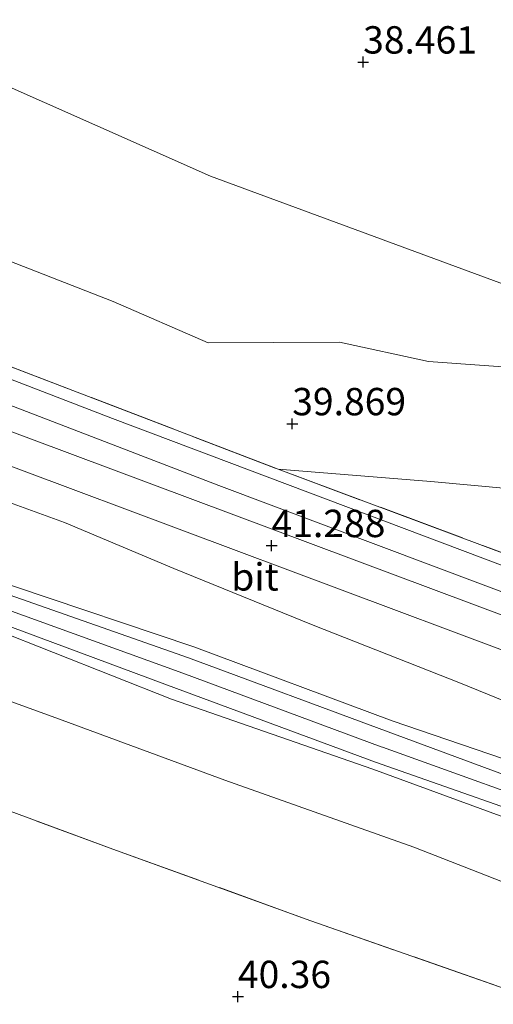
# Model space of a CAD drawing. Units: metres. Extents: x 179990 to 190010, y 325000 to 331253.
# Drawn here: x 180103 to 180146, y 326883 to 326973 of the extents above; entities that cross this region are included whole.
import ezdxf
from ezdxf.enums import TextEntityAlignment as Align

# ---------------------------------------------------------------- set-up
doc = ezdxf.new("R2010")
doc.units = ezdxf.units.M
doc.linetypes.add('IE-TERREINAFSCHEIDING', pattern=[10, 8, -2])
doc.layers.get('0').update_dxf_attribs({"lineweight": 25})
for name, color, linetype, lineweight in [('B-ME-GW-HOOGTEPUNT-S-B1', 10, 'Continuous', 25), ('B-ME-GW-KRUINLIJN-L-B1', 93, 'Continuous', 18), ('B-ME-GW-TEENLIJN-L-B1', 93, 'Continuous', 18), ('B-ME-IE-GRASLAND-GV-B6', 93, 'Continuous', 18), ('B-ME-IE-GRONDWERKLIJN-GROND_INGERICHT-GV-B6', 253, 'Continuous', 18), ('B-ME-IE-HULPGEOMETRIE-L-B1', 53, 'Continuous', 18), ('B-ME-IE-TERREINAFSCHEIDING-RASTERHEKWERK-L-B1', 8, 'IE-TERREINAFSCHEIDING', 18), ('B-ME-VH-VERH_SOORT-BETON-OVERIG-GV-B6', 8, 'IE-TERREINAFSCHEIDING-NATUURLIJK-HOUTWAL', 18), ('B-ME-VH-VERH_SOORT-BITUMEN-GV-B6', 8, 'IE-TERREINAFSCHEIDING-NATUURLIJK-HOUTWAL', 18), ('B-ME-VH-VERH_SOORT-HALF_VERHARDING-GV-B6', 8, 'IE-TERREINAFSCHEIDING-NATUURLIJK-HOUTWAL', 18)]:
    doc.layers.add(name, color=color, linetype=linetype, lineweight=lineweight)
doc.styles.add('NLCS-ISO', font='NLCS-ISO.TTF')
doc.linetypes.add('IE-TERREINAFSCHEIDING-NATUURLIJK-HOUTWAL', pattern='A,7,-1.5,[67,NLCS.SHX,S=0.75,R=45,X=0,Y=0],-1.5,7,-1.5,[70,NLCS.SHX,S=0.75,R=0,X=0,Y=0],-1.5', length=20)

# ---------------------------------------------------------------- blocks, each defined once
blk = doc.blocks.new('hoogtepunt')
for p, q in [((-0.5, 0), (0.5, 0)), ((0, 0.5), (0, -0.5))]:
    blk.add_line(p, q)

msp = doc.modelspace()

# ---------------------------------------------------------------- linework, layer by layer
at = {"layer": 'B-ME-GW-KRUINLIJN-L-B1'}
for points in [[(180000, 326954.412, 43.011), (180005.569, 326953.433, 43.001), (180018.372, 326950.467, 42.923), (180037.953, 326944.757, 42.817), (180054.153, 326939.262, 42.782), (180070.522, 326932.89, 42.793), (180086.229, 326927.249, 42.764), (180102.08, 326921.187, 42.796), (180118.566, 326915.654, 42.698), (180136.716, 326908.886, 42.73), (180155.734, 326902.394, 42.701), (180171.12, 326895.848, 42.672), (180188.924, 326889.804, 42.555)], [(180000, 326954.412, 43.011), (180005.569, 326953.433, 43.001), (180018.372, 326950.467, 42.923), (180037.953, 326944.757, 42.817), (180054.153, 326939.262, 42.782), (180070.522, 326932.89, 42.793), (180086.229, 326927.249, 42.764), (180102.08, 326921.187, 42.796), (180118.566, 326915.654, 42.698), (180136.716, 326908.886, 42.73), (180155.734, 326902.394, 42.701), (180171.12, 326895.848, 42.672), (180188.924, 326889.804, 42.555)], [(180192.751, 326885.465, 42.947), (180189.082, 326886.759, 42.906), (180184.422, 326888.503, 42.846), (180170.295, 326893.706, 42.792), (180170.173, 326893.751, 42.793), (180154.641, 326899.72, 42.841), (180135.818, 326906.485, 42.869), (180135.71, 326906.524, 42.87), (180117.556, 326913.261, 42.897), (180101.22, 326919.147, 42.9), (180101.123, 326919.184, 42.899), (180085.426, 326925.18, 42.886), (180069.804, 326931.012, 42.965), (180053.365, 326937.154, 42.925), (180037.23, 326942.897, 42.998), (180017.834, 326948.548, 43.055), (180005.128, 326951.455, 43.143), (180000, 326952.366, 43.144)], [(180192.751, 326885.465, 42.947), (180189.082, 326886.759, 42.906), (180184.422, 326888.503, 42.846), (180170.295, 326893.706, 42.792), (180170.173, 326893.751, 42.793), (180154.641, 326899.72, 42.841), (180135.818, 326906.485, 42.869), (180135.71, 326906.524, 42.87), (180117.556, 326913.261, 42.897), (180101.22, 326919.147, 42.9), (180101.123, 326919.184, 42.899), (180085.426, 326925.18, 42.886), (180069.804, 326931.012, 42.965), (180053.365, 326937.154, 42.925), (180037.23, 326942.897, 42.998), (180017.834, 326948.548, 43.055), (180005.128, 326951.455, 43.143), (180000, 326952.366, 43.144)], [(180000, 326949.715, 43.012), (180004.505, 326948.916, 43.027), (180017.348, 326946.376, 42.934), (180036.458, 326940.855, 42.902), (180052.576, 326934.868, 42.763), (180068.902, 326928.778, 42.75), (180084.595, 326922.97, 42.677), (180100.327, 326917.251, 42.715), (180116.545, 326910.876, 42.672), (180134.955, 326904.486, 42.756), (180153.655, 326897.634, 42.672), (180169.391, 326891.843, 42.63), (180183.462, 326885.42, 42.489), (180189.475, 326882.561, 42.392)], [(180000, 326949.715, 43.012), (180004.505, 326948.916, 43.027), (180017.348, 326946.376, 42.934), (180036.458, 326940.855, 42.902), (180052.576, 326934.868, 42.763), (180068.902, 326928.778, 42.75), (180084.595, 326922.97, 42.677), (180100.327, 326917.251, 42.715), (180116.545, 326910.876, 42.672), (180134.955, 326904.486, 42.756), (180153.655, 326897.634, 42.672), (180169.391, 326891.843, 42.63), (180183.462, 326885.42, 42.489), (180189.475, 326882.561, 42.392)], [(180173.151, 326937.694, 40.633), (180170.689, 326935.558, 40.784), (180164.568, 326931.48, 40.948), (180156.732, 326929.946, 41.1), (180151.491, 326929.926, 41.154), (180147.564, 326930.079, 41.193), (180140.266, 326930.77, 40.997), (180126.275, 326931.892, 41.133)]]:
    msp.add_polyline3d(points, dxfattribs=at)
at = {"layer": 'B-ME-GW-TEENLIJN-L-B1'}
for points in [[(180000, 327010.06, 38.392), (180008.193, 327003.745, 38.464), (180018.031, 326997.26, 38.374), (180028.986, 326990.577, 38.251), (180037.16, 326984.231, 38.246), (180043.867, 326978.366, 38.427), (180052.262, 326973.369, 38.399), (180062.937, 326968.557, 38.26), (180071.083, 326963.753, 38.258), (180078.172, 326960.735, 38.319), (180089.079, 326955.434, 38.179), (180099.77, 326951.663, 38.233), (180111.207, 326947.198, 38.346), (180119.889, 326943.434, 38.384), (180131.902, 326943.499, 38.368), (180140.028, 326941.731, 38.44), (180149.376, 326941.04, 38.489), (180155.573, 326940.945, 38.552), (180161.418, 326941.659, 38.655), (180163.515, 326942.653, 38.666)], [(180000, 327010.06, 38.392), (180008.193, 327003.745, 38.464), (180018.031, 326997.26, 38.374), (180028.986, 326990.577, 38.251), (180037.16, 326984.231, 38.246), (180043.867, 326978.366, 38.427), (180052.262, 326973.369, 38.399), (180062.937, 326968.557, 38.26), (180071.083, 326963.753, 38.258), (180078.172, 326960.735, 38.319), (180089.079, 326955.434, 38.179), (180099.77, 326951.663, 38.233), (180111.207, 326947.198, 38.346), (180119.889, 326943.434, 38.384), (180131.902, 326943.499, 38.368), (180140.028, 326941.731, 38.44), (180149.376, 326941.04, 38.489), (180155.573, 326940.945, 38.552), (180161.418, 326941.659, 38.655), (180163.515, 326942.653, 38.666)], [(180191.265, 326899.85, 41.786), (180191.293, 326897.363, 41.707), (180190.493, 326895.778, 41.656), (180189.493, 326894.978, 41.664), (180188.283, 326894.593, 41.689), (180185.725, 326894.707, 41.665), (180176.838, 326898.367, 41.623), (180167.824, 326902.15, 41.642), (180156.298, 326906.916, 41.456), (180142.976, 326912.324, 41.334), (180129.478, 326917.646, 41.073), (180116.742, 326922.808, 41.008), (180106.743, 326927.008, 40.962), (180094.993, 326931.287, 40.948), (180084.823, 326935.43, 40.808), (180074.58, 326939.541, 40.715), (180064.644, 326943.355, 40.715), (180057.835, 326945.885, 40.747), (180054.414, 326946.782, 40.724)], [(180005.623, 326942.708, 40.892), (180011.31, 326942.477, 40.859), (180017.174, 326941.303, 40.962), (180022.575, 326939.467, 40.808), (180027.274, 326937.679, 40.575), (180035.173, 326935.101, 40.547), (180044.916, 326931.81, 40.565), (180060.553, 326925.819, 40.44), (180080.086, 326918.444, 40.356), (180093.329, 326913.72, 40.197), (180105.963, 326909.161, 40.118), (180121.404, 326903.472, 40.207), (180138.687, 326897.341, 40.244), (180156.722, 326890.314, 40.412), (180174.481, 326884.077, 40.402), (180182.18, 326881.181, 40.486), (180183.423, 326880.241, 40.472), (180183.631, 326878.921, 40.472), (180183.405, 326877.162, 40.583), (180182.421, 326873.327, 40.561), (180182.38, 326872.935, 41.028), (180181.051, 326860.098, 40.528), (180179.822, 326844.96, 40.365)]]:
    msp.add_polyline3d(points, dxfattribs=at)
at = {"layer": 'B-ME-IE-GRASLAND-GV-B6'}
for points in [[(180197.387, 327016.675, 38.679), (180194.15, 327002.753, 38.889), (180190.397, 326989.654, 38.837), (180186.32, 326976.897, 38.867), (180181.375, 326963.275, 38.75), (180177.533, 326955.394, 38.917), (180173.522, 326949.257, 38.848), (180171.425, 326946.403, 38.709), (180163.515, 326942.653, 38.666), (180120.087, 326958.66, 38.26), (180094.577, 326969.963, 38.081), (180055.057, 326986.453, 37.979), (180035.369, 327005.59, 37.893), (180010.416, 327027.668, 37.823), (180000, 327037.415, 37.934), (180000, 327296.374, 36.556)], [(180197.387, 327016.675, 38.679), (180194.15, 327002.753, 38.889), (180190.397, 326989.654, 38.837), (180186.32, 326976.897, 38.867), (180181.375, 326963.275, 38.75), (180177.533, 326955.394, 38.917), (180173.522, 326949.257, 38.848), (180171.425, 326946.403, 38.709), (180163.515, 326942.653, 38.666), (180120.087, 326958.66, 38.26), (180094.577, 326969.963, 38.081), (180055.057, 326986.453, 37.979), (180035.369, 327005.59, 37.893), (180010.416, 327027.668, 37.823), (180000, 327037.415, 37.934), (180000, 327296.374, 36.556)], [(180094.577, 326969.963, 38.081), (180120.087, 326958.66, 38.26), (180163.515, 326942.653, 38.666), (180161.418, 326941.659, 38.655), (180155.573, 326940.945, 38.552), (180149.376, 326941.04, 38.489), (180140.028, 326941.731, 38.44), (180131.902, 326943.499, 38.368), (180119.889, 326943.434, 38.384), (180111.207, 326947.198, 38.346), (180099.77, 326951.663, 38.233)], [(180094.577, 326969.963, 38.081), (180120.087, 326958.66, 38.26), (180163.515, 326942.653, 38.666), (180161.418, 326941.659, 38.655), (180155.573, 326940.945, 38.552), (180149.376, 326941.04, 38.489), (180140.028, 326941.731, 38.44), (180131.902, 326943.499, 38.368), (180119.889, 326943.434, 38.384), (180111.207, 326947.198, 38.346), (180099.77, 326951.663, 38.233)], [(180000, 326950.858, 43.031), (180004.819, 326949.989, 43.035), (180017.508, 326947.114, 42.951), (180036.738, 326941.483, 42.928), (180052.89, 326935.848, 42.833), (180069.281, 326929.602, 42.854), (180084.904, 326923.8, 42.769), (180100.651, 326917.916, 42.781), (180117.005, 326911.852, 42.804), (180135.198, 326905.104, 42.788), (180154.127, 326898.486, 42.706), (180169.616, 326892.307, 42.686), (180183.853, 326887, 42.694), (180191.51, 326884.056, 42.836), (180191.351, 326883.485, 42.836), (180191.296, 326882.978, 42.865)], [(180189.475, 326882.561, 42.392), (180183.462, 326885.42, 42.489), (180169.391, 326891.843, 42.63), (180153.655, 326897.634, 42.672), (180134.955, 326904.486, 42.756), (180116.545, 326910.876, 42.672), (180100.327, 326917.251, 42.715), (180084.595, 326922.97, 42.677), (180068.902, 326928.778, 42.75), (180052.576, 326934.868, 42.763), (180036.458, 326940.855, 42.902), (180017.348, 326946.376, 42.934), (180004.505, 326948.916, 43.027), (180000, 326949.715, 43.012), (180000, 326950.858, 43.031)], [(180000, 326950.858, 43.031), (180004.819, 326949.989, 43.035), (180017.508, 326947.114, 42.951), (180036.738, 326941.483, 42.928), (180052.89, 326935.848, 42.833), (180069.281, 326929.602, 42.854), (180084.904, 326923.8, 42.769), (180100.651, 326917.916, 42.781), (180117.005, 326911.852, 42.804), (180135.198, 326905.104, 42.788), (180154.127, 326898.486, 42.706), (180169.616, 326892.307, 42.686), (180183.853, 326887, 42.694), (180191.51, 326884.056, 42.836), (180191.351, 326883.485, 42.836), (180191.296, 326882.978, 42.865)], [(180189.475, 326882.561, 42.392), (180183.462, 326885.42, 42.489), (180169.391, 326891.843, 42.63), (180153.655, 326897.634, 42.672), (180134.955, 326904.486, 42.756), (180116.545, 326910.876, 42.672), (180100.327, 326917.251, 42.715), (180084.595, 326922.97, 42.677), (180068.902, 326928.778, 42.75), (180052.576, 326934.868, 42.763), (180036.458, 326940.855, 42.902), (180017.348, 326946.376, 42.934), (180004.505, 326948.916, 43.027), (180000, 326949.715, 43.012), (180000, 326950.858, 43.031)], [(180099.77, 326951.663, 38.233), (180111.207, 326947.198, 38.346), (180119.889, 326943.434, 38.384), (180131.902, 326943.499, 38.368), (180140.028, 326941.731, 38.44), (180149.376, 326941.04, 38.489), (180155.573, 326940.945, 38.552), (180161.418, 326941.659, 38.655), (180163.515, 326942.653, 38.666), (180173.151, 326937.694, 40.633), (180170.689, 326935.558, 40.784), (180164.568, 326931.48, 40.948), (180156.732, 326929.946, 41.1), (180151.491, 326929.926, 41.154), (180147.564, 326930.079, 41.193), (180140.266, 326930.77, 40.997), (180126.275, 326931.892, 41.133), (180090.533, 326945.57, 41.119)], [(180099.77, 326951.663, 38.233), (180111.207, 326947.198, 38.346), (180119.889, 326943.434, 38.384), (180131.902, 326943.499, 38.368), (180140.028, 326941.731, 38.44), (180149.376, 326941.04, 38.489), (180155.573, 326940.945, 38.552), (180161.418, 326941.659, 38.655), (180163.515, 326942.653, 38.666), (180173.151, 326937.694, 40.633), (180170.689, 326935.558, 40.784), (180164.568, 326931.48, 40.948), (180156.732, 326929.946, 41.1), (180151.491, 326929.926, 41.154), (180147.564, 326930.079, 41.193), (180140.266, 326930.77, 40.997), (180126.275, 326931.892, 41.133), (180090.533, 326945.57, 41.119)], [(180000, 326949.715, 43.012), (180004.505, 326948.916, 43.027), (180017.348, 326946.376, 42.934), (180036.458, 326940.855, 42.902), (180052.576, 326934.868, 42.763), (180068.902, 326928.778, 42.75), (180084.595, 326922.97, 42.677), (180100.327, 326917.251, 42.715), (180116.545, 326910.876, 42.672), (180134.955, 326904.486, 42.756), (180153.655, 326897.634, 42.672), (180169.391, 326891.843, 42.63), (180183.462, 326885.42, 42.489), (180189.475, 326882.561, 42.392)], [(180182.18, 326881.181, 40.486), (180174.481, 326884.077, 40.402), (180156.722, 326890.314, 40.412), (180138.687, 326897.341, 40.244), (180121.404, 326903.472, 40.207), (180105.963, 326909.161, 40.118), (180093.329, 326913.72, 40.197), (180080.086, 326918.444, 40.356), (180060.553, 326925.819, 40.44), (180044.916, 326931.81, 40.565), (180035.173, 326935.101, 40.547), (180027.274, 326937.679, 40.575), (180022.575, 326939.467, 40.808), (180017.174, 326941.303, 40.962), (180011.31, 326942.477, 40.859), (180005.623, 326942.708, 40.892), (180000, 326943.154, 40.843), (180000, 326949.715, 43.012)], [(180000, 326949.715, 43.012), (180004.505, 326948.916, 43.027), (180017.348, 326946.376, 42.934), (180036.458, 326940.855, 42.902), (180052.576, 326934.868, 42.763), (180068.902, 326928.778, 42.75), (180084.595, 326922.97, 42.677), (180100.327, 326917.251, 42.715), (180116.545, 326910.876, 42.672), (180134.955, 326904.486, 42.756), (180153.655, 326897.634, 42.672), (180169.391, 326891.843, 42.63), (180183.462, 326885.42, 42.489), (180189.475, 326882.561, 42.392)], [(180182.18, 326881.181, 40.486), (180174.481, 326884.077, 40.402), (180156.722, 326890.314, 40.412), (180138.687, 326897.341, 40.244), (180121.404, 326903.472, 40.207), (180105.963, 326909.161, 40.118), (180093.329, 326913.72, 40.197), (180080.086, 326918.444, 40.356), (180060.553, 326925.819, 40.44), (180044.916, 326931.81, 40.565), (180035.173, 326935.101, 40.547), (180027.274, 326937.679, 40.575), (180022.575, 326939.467, 40.808), (180017.174, 326941.303, 40.962), (180011.31, 326942.477, 40.859), (180005.623, 326942.708, 40.892), (180000, 326943.154, 40.843), (180000, 326949.715, 43.012)], [(180090.533, 326945.57, 41.119), (180126.275, 326931.892, 41.133), (180155.592, 326920.965, 41.327), (180157.749, 326920.276, 41.345), (180158.261, 326920.162, 41.331), (180158.01, 326919.022, 41.358), (180155.683, 326919.743, 41.321), (180111.143, 326936.528, 41.133), (180076.578, 326949.826, 41.175)], [(180090.533, 326945.57, 41.119), (180126.275, 326931.892, 41.133), (180155.592, 326920.965, 41.327), (180157.749, 326920.276, 41.345), (180158.261, 326920.162, 41.331), (180158.01, 326919.022, 41.358), (180155.683, 326919.743, 41.321), (180111.143, 326936.528, 41.133), (180076.578, 326949.826, 41.175)], [(180147.752, 326918.172, 41.34), (180103.728, 326934.618, 41.24), (180067.445, 326948.099, 41.266)], [(180147.752, 326918.172, 41.34), (180103.728, 326934.618, 41.24), (180067.445, 326948.099, 41.266)], [(180075.587, 326947.775, 41.211), (180120.855, 326930.387, 41.156), (180154.841, 326917.632, 41.345)], [(180075.587, 326947.775, 41.211), (180120.855, 326930.387, 41.156), (180154.841, 326917.632, 41.345)], [(180066.687, 326945.221, 41.323), (180102.807, 326931.782, 41.301), (180146.792, 326915.335, 41.411)], [(180066.687, 326945.221, 41.323), (180102.807, 326931.782, 41.301), (180146.792, 326915.335, 41.411)], [(180000, 326943.154, 40.843), (180005.623, 326942.708, 40.892), (180011.31, 326942.477, 40.859), (180017.174, 326941.303, 40.962), (180022.575, 326939.467, 40.808), (180027.274, 326937.679, 40.575), (180035.173, 326935.101, 40.547), (180044.916, 326931.81, 40.565), (180060.553, 326925.819, 40.44), (180080.086, 326918.444, 40.356), (180093.329, 326913.72, 40.197), (180105.963, 326909.161, 40.118), (180121.404, 326903.472, 40.207), (180138.687, 326897.341, 40.244), (180156.722, 326890.314, 40.412), (180174.481, 326884.077, 40.402), (180182.18, 326881.181, 40.486)], [(180164.282, 326878.619, 40.581), (180148.366, 326883.95, 40.551), (180129.292, 326890.612, 40.511), (180111.508, 326897.054, 40.391), (180094.835, 326903.189, 40.359), (180079.308, 326909.19, 40.386), (180063.39, 326915.414, 40.576), (180047.64, 326921.395, 40.582), (180031.507, 326927.442, 40.76), (180013.728, 326932.643, 40.866), (180002.222, 326934.77, 40.938), (180000, 326934.882, 40.927), (180000, 326943.154, 40.843)], [(180000, 326943.154, 40.843), (180005.623, 326942.708, 40.892), (180011.31, 326942.477, 40.859), (180017.174, 326941.303, 40.962), (180022.575, 326939.467, 40.808), (180027.274, 326937.679, 40.575), (180035.173, 326935.101, 40.547), (180044.916, 326931.81, 40.565), (180060.553, 326925.819, 40.44), (180080.086, 326918.444, 40.356), (180093.329, 326913.72, 40.197), (180105.963, 326909.161, 40.118), (180121.404, 326903.472, 40.207), (180138.687, 326897.341, 40.244), (180156.722, 326890.314, 40.412), (180174.481, 326884.077, 40.402), (180182.18, 326881.181, 40.486)], [(180164.282, 326878.619, 40.581), (180148.366, 326883.95, 40.551), (180129.292, 326890.612, 40.511), (180111.508, 326897.054, 40.391), (180094.835, 326903.189, 40.359), (180079.308, 326909.19, 40.386), (180063.39, 326915.414, 40.576), (180047.64, 326921.395, 40.582), (180031.507, 326927.442, 40.76), (180013.728, 326932.643, 40.866), (180002.222, 326934.77, 40.938), (180000, 326934.882, 40.927), (180000, 326943.154, 40.843)], [(180173.151, 326937.694, 40.633), (180188.597, 326929.744, 40.914), (180188.243, 326929.256, 40.934), (180185.76, 326926.716, 41.118), (180181.882, 326923.686, 41.304), (180177.877, 326921.533, 41.332), (180173.518, 326920.07, 41.431), (180168.753, 326919.176, 41.481), (180164.497, 326919.103, 41.414), (180163.503, 326919.277, 41.401), (180162.94, 326919.375, 41.393), (180159.13, 326919.969, 41.308), (180158.261, 326920.162, 41.331), (180157.749, 326920.276, 41.345), (180155.592, 326920.965, 41.327), (180126.275, 326931.892, 41.133), (180140.266, 326930.77, 40.997), (180147.564, 326930.079, 41.193), (180151.491, 326929.926, 41.154), (180156.732, 326929.946, 41.1), (180164.568, 326931.48, 40.948), (180170.689, 326935.558, 40.784), (180173.151, 326937.694, 40.633)], [(180094.993, 326931.287, 40.948), (180106.743, 326927.008, 40.962), (180116.742, 326922.808, 41.008), (180129.478, 326917.646, 41.073), (180142.976, 326912.324, 41.334), (180156.298, 326906.916, 41.456)], [(180156.298, 326906.916, 41.456), (180142.976, 326912.324, 41.334), (180129.478, 326917.646, 41.073), (180116.742, 326922.808, 41.008), (180106.743, 326927.008, 40.962), (180094.993, 326931.287, 40.948)], [(180094.993, 326931.287, 40.948), (180106.743, 326927.008, 40.962), (180116.742, 326922.808, 41.008), (180129.478, 326917.646, 41.073), (180142.976, 326912.324, 41.334), (180156.298, 326906.916, 41.456)], [(180156.298, 326906.916, 41.456), (180142.976, 326912.324, 41.334), (180129.478, 326917.646, 41.073), (180116.742, 326922.808, 41.008), (180106.743, 326927.008, 40.962), (180094.993, 326931.287, 40.948)], [(180155.734, 326902.394, 42.701), (180136.716, 326908.886, 42.73), (180118.566, 326915.654, 42.698), (180102.08, 326921.187, 42.796)], [(180102.08, 326921.187, 42.796), (180118.566, 326915.654, 42.698), (180136.716, 326908.886, 42.73), (180155.734, 326902.394, 42.701)], [(180155.734, 326902.394, 42.701), (180136.716, 326908.886, 42.73), (180118.566, 326915.654, 42.698), (180102.08, 326921.187, 42.796)], [(180102.08, 326921.187, 42.796), (180118.566, 326915.654, 42.698), (180136.716, 326908.886, 42.73), (180155.734, 326902.394, 42.701)], [(180155.144, 326900.938, 42.777), (180136.335, 326907.881, 42.751), (180118.088, 326914.656, 42.791), (180101.682, 326920.397, 42.818)], [(180155.144, 326900.938, 42.777), (180136.335, 326907.881, 42.751), (180118.088, 326914.656, 42.791), (180101.682, 326920.397, 42.818)]]:
    msp.add_polyline3d(points, dxfattribs=at)
at = {"layer": 'B-ME-IE-GRONDWERKLIJN-GROND_INGERICHT-GV-B6'}
msp.add_polyline3d([(180000, 326934.882, 40.927), (180002.222, 326934.77, 40.938), (180013.728, 326932.643, 40.866), (180031.507, 326927.442, 40.76), (180047.64, 326921.395, 40.582), (180063.39, 326915.414, 40.576), (180079.308, 326909.19, 40.386), (180094.835, 326903.189, 40.359), (180111.508, 326897.054, 40.391), (180129.292, 326890.612, 40.511), (180148.366, 326883.95, 40.551), (180164.282, 326878.619, 40.581), (180172.21, 326876.143, 40.779), (180174.402, 326875.485, 40.794), (180182.252, 326872.976, 41.007), (180182.38, 326872.935, 41.028), (180181.051, 326860.098, 40.528), (180179.822, 326844.96, 40.365), (180173.951, 326822.882, 40.36), (180168.164, 326803.67, 40.444), (180163, 326785.1, 40.426)], dxfattribs=at)
msp.add_polyline3d([(180000, 326934.882, 40.927), (180002.222, 326934.77, 40.938), (180013.728, 326932.643, 40.866), (180031.507, 326927.442, 40.76), (180047.64, 326921.395, 40.582), (180063.39, 326915.414, 40.576), (180079.308, 326909.19, 40.386), (180094.835, 326903.189, 40.359), (180111.508, 326897.054, 40.391), (180129.292, 326890.612, 40.511), (180148.366, 326883.95, 40.551), (180164.282, 326878.619, 40.581), (180172.21, 326876.143, 40.779), (180174.402, 326875.485, 40.794), (180182.252, 326872.976, 41.007), (180182.38, 326872.935, 41.028), (180181.051, 326860.098, 40.528), (180179.822, 326844.96, 40.365), (180173.951, 326822.882, 40.36), (180168.164, 326803.67, 40.444), (180163, 326785.1, 40.426)], dxfattribs=at)
at = {"layer": 'B-ME-IE-HULPGEOMETRIE-L-B1'}
msp.add_polyline3d([(180196.147, 326925.858, 41.066), (180193.542, 326927.198, 41.002), (180191.645, 326928.175, 40.975), (180189.605, 326929.225, 41.011), (180188.597, 326929.744, 40.914), (180173.151, 326937.694, 40.633), (180163.515, 326942.653, 38.666), (180120.087, 326958.66, 38.26), (180094.577, 326969.963, 38.081), (180055.057, 326986.453, 37.979), (180035.369, 327005.59, 37.893), (180010.416, 327027.668, 37.823), (180000, 327037.415, 37.934)], dxfattribs=at)
msp.add_polyline3d([(180196.147, 326925.858, 41.066), (180193.542, 326927.198, 41.002), (180191.645, 326928.175, 40.975), (180189.605, 326929.225, 41.011), (180188.597, 326929.744, 40.914), (180173.151, 326937.694, 40.633), (180163.515, 326942.653, 38.666), (180120.087, 326958.66, 38.26), (180094.577, 326969.963, 38.081), (180055.057, 326986.453, 37.979), (180035.369, 327005.59, 37.893), (180010.416, 327027.668, 37.823), (180000, 327037.415, 37.934)], dxfattribs=at)
at = {"layer": 'B-ME-IE-TERREINAFSCHEIDING-RASTERHEKWERK-L-B1'}
for points in [[(180054.054, 326959.997, 41.089), (180056.042, 326959.286, 41.098), (180072.012, 326952.802, 41.064), (180090.533, 326945.57, 41.119), (180126.275, 326931.892, 41.133)], [(180000, 326934.882, 40.927), (180002.222, 326934.77, 40.938), (180013.728, 326932.643, 40.866), (180031.507, 326927.442, 40.76), (180047.64, 326921.395, 40.582), (180063.39, 326915.414, 40.576), (180079.308, 326909.19, 40.386), (180094.835, 326903.189, 40.359), (180111.508, 326897.054, 40.391), (180129.292, 326890.612, 40.511), (180148.366, 326883.95, 40.551), (180164.282, 326878.619, 40.581), (180172.21, 326876.143, 40.779), (180174.402, 326875.485, 40.794), (180182.252, 326872.976, 41.007), (180182.38, 326872.935, 41.028), (180184.154, 326872.377, 41.31), (180187.301, 326871.386, 41.915), (180187.45, 326871.339, 41.944), (180189.77, 326877.795, 42.422), (180191.031, 326881.846, 42.772), (180191.296, 326882.978, 42.865), (180191.351, 326883.485, 42.836)], [(180000, 326934.882, 40.927), (180002.222, 326934.77, 40.938), (180013.728, 326932.643, 40.866), (180031.507, 326927.442, 40.76), (180047.64, 326921.395, 40.582), (180063.39, 326915.414, 40.576), (180079.308, 326909.19, 40.386), (180094.835, 326903.189, 40.359), (180111.508, 326897.054, 40.391), (180129.292, 326890.612, 40.511), (180148.366, 326883.95, 40.551), (180164.282, 326878.619, 40.581), (180172.21, 326876.143, 40.779), (180174.402, 326875.485, 40.794), (180182.252, 326872.976, 41.007), (180182.38, 326872.935, 41.028), (180184.154, 326872.377, 41.31), (180187.301, 326871.386, 41.915), (180187.45, 326871.339, 41.944), (180189.77, 326877.795, 42.422), (180191.031, 326881.846, 42.772), (180191.296, 326882.978, 42.865), (180191.351, 326883.485, 42.836)], [(180126.275, 326931.892, 41.133), (180155.592, 326920.965, 41.327), (180157.749, 326920.276, 41.345), (180158.261, 326920.162, 41.331), (180159.13, 326919.969, 41.308)]]:
    msp.add_polyline3d(points, dxfattribs=at)
at = {"layer": 'B-ME-VH-VERH_SOORT-BETON-OVERIG-GV-B6'}
for points in [[(180076.578, 326949.826, 41.175), (180111.143, 326936.528, 41.133), (180155.683, 326919.743, 41.321)], [(180076.578, 326949.826, 41.175), (180111.143, 326936.528, 41.133), (180155.683, 326919.743, 41.321)], [(180154.841, 326917.632, 41.345), (180120.855, 326930.387, 41.156), (180075.587, 326947.775, 41.211)], [(180154.841, 326917.632, 41.345), (180120.855, 326930.387, 41.156), (180075.587, 326947.775, 41.211)]]:
    msp.add_polyline3d(points, dxfattribs=at)
at = {"layer": 'B-ME-VH-VERH_SOORT-BITUMEN-GV-B6'}
for points in [[(180067.445, 326948.099, 41.266), (180103.728, 326934.618, 41.24), (180147.752, 326918.172, 41.34), (180155.404, 326915.462, 41.453), (180157.569, 326914.811, 41.487), (180159.772, 326914.304, 41.521), (180162.004, 326913.944, 41.555), (180164.538, 326913.715, 41.589), (180167.081, 326913.675, 41.623), (180169.621, 326913.823, 41.657), (180171.632, 326914.086, 41.658), (180173.622, 326914.473, 41.658), (180175.585, 326914.981, 41.659), (180177.513, 326915.61, 41.66), (180179.501, 326916.4, 41.592), (180181.433, 326917.318, 41.523), (180183.301, 326918.359, 41.455), (180186.844, 326920.696, 41.313), (180188.51, 326921.982, 41.238), (180190.09, 326923.373, 41.164), (180191.577, 326924.863, 41.09), (180193.203, 326926.741, 41.019), (180193.542, 326927.198, 41.002), (180196.147, 326925.858, 41.066)], [(180067.445, 326948.099, 41.266), (180103.728, 326934.618, 41.24), (180147.752, 326918.172, 41.34), (180155.404, 326915.462, 41.453), (180157.569, 326914.811, 41.487), (180159.772, 326914.304, 41.521), (180162.004, 326913.944, 41.555), (180164.538, 326913.715, 41.589), (180167.081, 326913.675, 41.623), (180169.621, 326913.823, 41.657), (180171.632, 326914.086, 41.658), (180173.622, 326914.473, 41.658), (180175.585, 326914.981, 41.659), (180177.513, 326915.61, 41.66), (180179.501, 326916.4, 41.592), (180181.433, 326917.318, 41.523), (180183.301, 326918.359, 41.455), (180186.844, 326920.696, 41.313), (180188.51, 326921.982, 41.238), (180190.09, 326923.373, 41.164), (180191.577, 326924.863, 41.09), (180193.203, 326926.741, 41.019), (180193.542, 326927.198, 41.002), (180196.147, 326925.858, 41.066)], [(180192, 326882.54, 42.649), (180192.339, 326883.738, 42.851), (180193.022, 326886.154, 42.709), (180193.26, 326887.132, 42.845), (180194.227, 326891.104, 42.602), (180194.799, 326893.699, 42.499), (180194.861, 326897.822, 42.249), (180193.309, 326900.545, 42.112), (180187.914, 326905.095, 41.805), (180182.367, 326908.502, 41.904), (180180.462, 326909.43, 41.864), (180177.963, 326910.355, 41.854), (180173.244, 326911.36, 41.772), (180172.707, 326911.242, 41.774), (180167.766, 326910.558, 41.75), (180165.693, 326910.451, 41.715), (180163.618, 326910.494, 41.68), (180161.552, 326910.687, 41.645), (180159.685, 326910.992, 41.615), (180157.843, 326911.42, 41.585), (180156.033, 326911.969, 41.554), (180146.792, 326915.335, 41.411), (180102.807, 326931.782, 41.301), (180066.687, 326945.221, 41.323)], [(180192, 326882.54, 42.649), (180192.339, 326883.738, 42.851), (180193.022, 326886.154, 42.709), (180193.26, 326887.132, 42.845), (180194.227, 326891.104, 42.602), (180194.799, 326893.699, 42.499), (180194.861, 326897.822, 42.249), (180193.309, 326900.545, 42.112), (180187.914, 326905.095, 41.805), (180182.367, 326908.502, 41.904), (180180.462, 326909.43, 41.864), (180177.963, 326910.355, 41.854), (180173.244, 326911.36, 41.772), (180172.707, 326911.242, 41.774), (180167.766, 326910.558, 41.75), (180165.693, 326910.451, 41.715), (180163.618, 326910.494, 41.68), (180161.552, 326910.687, 41.645), (180159.685, 326910.992, 41.615), (180157.843, 326911.42, 41.585), (180156.033, 326911.969, 41.554), (180146.792, 326915.335, 41.411), (180102.807, 326931.782, 41.301), (180066.687, 326945.221, 41.323)]]:
    msp.add_polyline3d(points, dxfattribs=at)
at = {"layer": 'B-ME-VH-VERH_SOORT-HALF_VERHARDING-GV-B6'}
msp.add_polyline3d([(180101.682, 326920.397, 42.818), (180118.088, 326914.656, 42.791), (180136.335, 326907.881, 42.751), (180155.144, 326900.938, 42.777), (180170.821, 326895.141, 42.699), (180189.61, 326888.303, 42.83), (180192.441, 326887.395, 42.842), (180191.51, 326884.056, 42.836), (180183.853, 326887, 42.694), (180169.616, 326892.307, 42.686), (180154.127, 326898.486, 42.706), (180135.198, 326905.104, 42.788), (180117.005, 326911.852, 42.804), (180100.651, 326917.916, 42.781)], dxfattribs=at)
msp.add_polyline3d([(180101.682, 326920.397, 42.818), (180118.088, 326914.656, 42.791), (180136.335, 326907.881, 42.751), (180155.144, 326900.938, 42.777), (180170.821, 326895.141, 42.699), (180189.61, 326888.303, 42.83), (180192.441, 326887.395, 42.842), (180191.51, 326884.056, 42.836), (180183.853, 326887, 42.694), (180169.616, 326892.307, 42.686), (180154.127, 326898.486, 42.706), (180135.198, 326905.104, 42.788), (180117.005, 326911.852, 42.804), (180100.651, 326917.916, 42.781)], dxfattribs=at)

# ---------------------------------------------------------------- block references
at = {"layer": 'B-ME-GW-HOOGTEPUNT-S-B1', "rotation": 90}
for p in [(180134.061, 326969.078, 38.461), (180134.061, 326969.078, 38.461), (180127.576, 326936.028, 39.869), (180127.576, 326936.028, 39.869), (180125.685, 326924.897, 41.288), (180125.685, 326924.897, 41.288), (180122.606, 326883.692, 40.36), (180122.606, 326883.692, 40.36)]:
    msp.add_blockref('hoogtepunt', p, dxfattribs=at)

# ---------------------------------------------------------------- texts
at = {"layer": 'B-ME-GW-HOOGTEPUNT-S-B1', "ltscale": 0.2, "style": 'NLCS-ISO'}
for s, p in [('38.461', (180134.061, 326969.078, 38.461)), ('38.461', (180134.061, 326969.078, 38.461)), ('39.869', (180127.576, 326936.028, 39.869)), ('39.869', (180127.576, 326936.028, 39.869)), ('41.288', (180125.685, 326924.897, 41.288)), ('41.288', (180125.685, 326924.897, 41.288)), ('40.36', (180122.606, 326883.692, 40.36)), ('40.36', (180122.606, 326883.692, 40.36))]:
    msp.add_text(s, height=2.5, dxfattribs=at).set_placement(p, align=Align.BOTTOM_LEFT)
at = {"layer": 'B-ME-VH-VERH_SOORT-BITUMEN-GV-B6', "ltscale": 0.2, "style": 'NLCS-ISO'}
msp.add_text('bit', height=2.5, dxfattribs=at).set_placement((180124.166, 326922.041), align=Align.MIDDLE_CENTER)
msp.add_text('bit', height=2.5, dxfattribs=at).set_placement((180124.166, 326922.041), align=Align.MIDDLE_CENTER)

doc.saveas('drawing.dxf')
